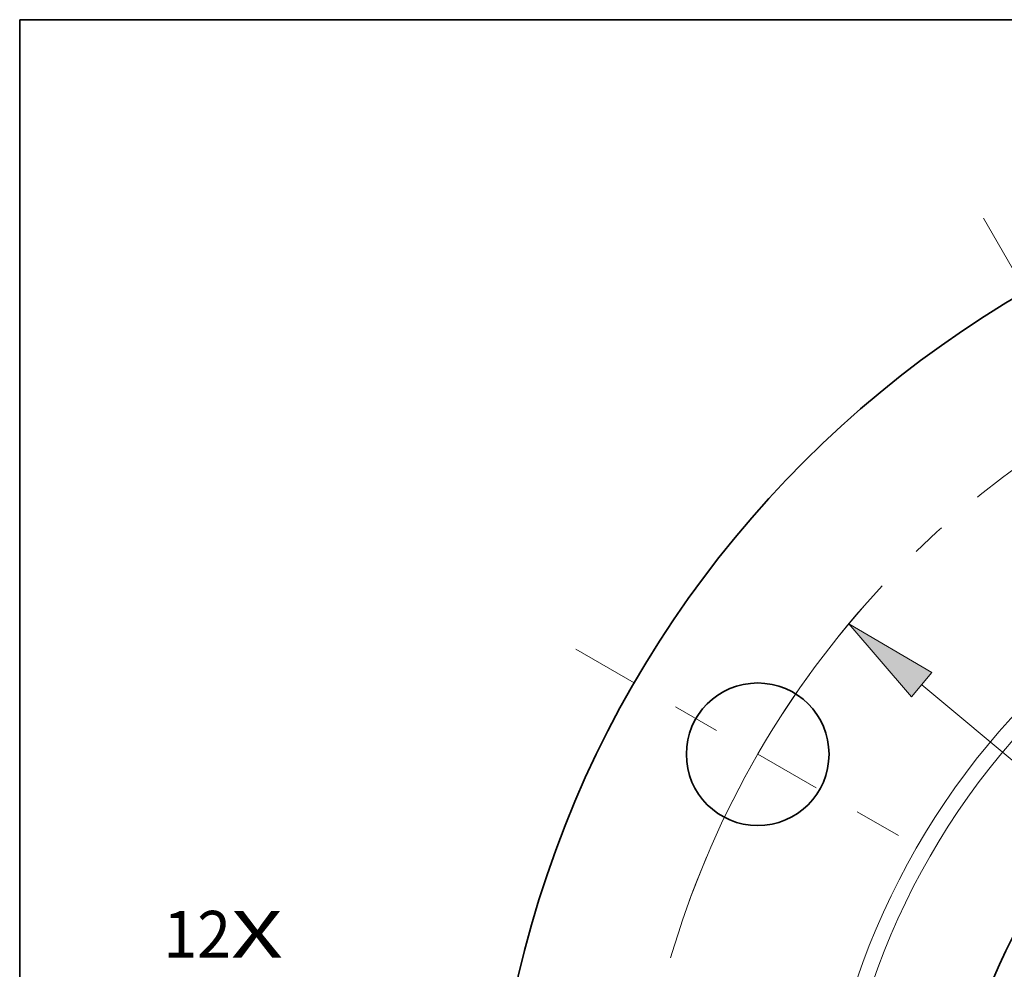
# Model space of a CAD drawing. Extents: x 0 to 10.8, y 0 to 8.3.
# Drawn here: x 0.2 to 2.3, y 6.3 to 8.3 of the extents above; entities that cross this region are included whole.
import ezdxf
from ezdxf.enums import TextEntityAlignment as Align

# ---------------------------------------------------------------- set-up
doc = ezdxf.new("R2010")
doc.units = 0
doc.header["$MEASUREMENT"] = 0
doc.linetypes.add('DASHDOT', pattern=[18.5, 12, -3, 0.5, -3])
doc.layers.get('0').update_dxf_attribs({"lineweight": 13})
doc.layers.add('1', color=7, linetype='Continuous', lineweight=13)
doc.styles.get("Standard").update_dxf_attribs({"font": 'isocp.shx'})

# ---------------------------------------------------------------- blocks, each defined once
blk = doc.blocks.new('BLOCK7')
at = {"color": 7, "lineweight": 13, "ltscale": 0.03937}
for s, height, p, p2 in [('12', 0.32808, (-9.7957, 1.8238), (-9.3216, 1.8238)), ('X', 0.3281, (-9.3216, 1.8238), (-8.957, 1.8238))]:
    blk.add_text(s, height=height, dxfattribs=at).set_placement(p, p2, align=Align.FIT)
blk = doc.blocks.new('BLOCK10')
at = {"color": 7, "lineweight": 13, "ltscale": 0.03937}
blk.add_line((-4.4787, 3.7375), (4.4787, -3.7375), dxfattribs=at)
blk.add_lwpolyline([(-4.4075, 3.8229), (-4.9905, 4.1647), (-4.5499, 3.6522)], close=True, dxfattribs=at)
blk.add_arc((0, 0), 6.5, 137.84076, 163.71603, dxfattribs=at)
blk.add_solid([(-4.4075, 3.8229), (-4.9905, 4.1647), (-4.4075, 3.8229), (-4.5499, 3.6522)], dxfattribs=at)
blk = doc.blocks.new('BLOCK12')
at = {"color": 7, "linetype": 'DASHDOT', "lineweight": 13, "ltscale": 0.03937}
blk.add_line((-6.904, 3.986), (-4.3544, 2.514), dxfattribs=at)
blk.add_arc((0, 0), 6.5, 137.0245, 162.9755, dxfattribs=at)
blk = doc.blocks.new('BLOCK13')
at = {"color": 7, "linetype": 'DASHDOT', "lineweight": 13, "ltscale": 0.03937}
blk.add_line((-4.0468, 7.0092), (-2.4532, 4.2491), dxfattribs=at)
blk.add_arc((0, 0), 6.5, 105.95308, 134.04693, dxfattribs=at)

msp = doc.modelspace()

# ---------------------------------------------------------------- linework, layer by layer
at = {"color": 7, "lineweight": 35, "ltscale": 0.03937}
for centre, radius in [((3.4908, 5.7298), 2.25), ((3.4908, 5.7298), 1.2945), ((1.8021, 6.7048), 0.15)]:
    msp.add_circle(centre, radius, dxfattribs=at)
at = {"color": 7, "lineweight": 13, "ltscale": 0.03937}
for radius in [1.5623, 1.5287]:
    msp.add_circle((3.4908, 5.7298), radius, dxfattribs=at)
at = {"layer": '1', "color": 7, "lineweight": 35, "ltscale": 0.03937}
for p, q in [((0.25, 0.25), (0.25, 8.25)), ((0.25, 8.25), (10.75, 8.25))]:
    msp.add_line(p, q, dxfattribs=at)

# ---------------------------------------------------------------- block references
at = {"lineweight": 0, "xscale": 0.3, "yscale": 0.3, "zscale": 0.3}
for name in ['BLOCK13', 'BLOCK12', 'BLOCK10', 'BLOCK7']:
    msp.add_blockref(name, (3.4908, 5.7298), dxfattribs=at)

doc.saveas('drawing.dxf')
